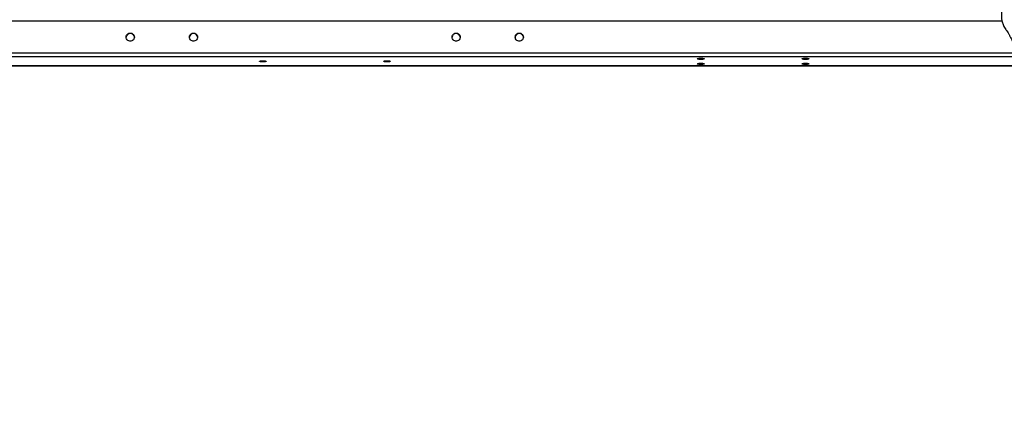
# Model space of a CAD drawing. Units: inches. Extents: x 824 to 2010, y -430 to -6.
# Drawn here: x 1465 to 1616, y -430 to -368 of the extents above; entities that cross this region are included whole.
import ezdxf

# ---------------------------------------------------------------- set-up
doc = ezdxf.new("R2010")
doc.units = ezdxf.units.IN
doc.header["$MEASUREMENT"] = 0
doc.layers.add('VP-EQ', color=7, linetype='Continuous', true_color=0x8a3492)
doc.styles.get("Standard").update_dxf_attribs({"font": 'arial.ttf'})
doc.dimstyles.get("Standard").update_dxf_attribs({"dimtxt": 14, "dimasz": 20, "dimexe": 20, "dimexo": 50, "dimgap": 20, "dimtad": 0, "dimdec": 0, "dimzin": 0, "dimdsep": 46, "dimtxsty": 'Standard', "dimcen": -0.09, "dimadec": 0, "dimazin": 0, "dimtfac": 1, "dimtdec": 4, "dimtofl": 0, "dimtmove": 0, "dimatfit": 3, "dimfxl": 70, "dimfxlon": 1, "dimtolj": 1, "dimtzin": 0, "dimarcsym": 0})

# ---------------------------------------------------------------- blocks, each defined once
blk = doc.blocks.new('*D31')
at = {"layer": 'Defpoints', "color": 0}
for p in [(1684.76, -82.01), (1190.55, -123.49), (1684.76, -420.39)]:
    blk.add_point(p, dxfattribs=at)
at = {"layer": 'VP-EQ', "color": 0, "lineweight": -2}
for p, q in [((1190.55, -73.49), (1190.55, -62.01)), ((1684.76, -152.01), (1684.76, -62.01)), ((1210.55, -82.01), (1402.24, -82.01)), ((1664.76, -82.01), (1473.08, -82.01))]:
    blk.add_line(p, q, dxfattribs=at)
at = {"layer": 'VP-EQ', "color": 0}
for points in [[(1210.55, -78.68), (1210.55, -85.35), (1190.55, -82.01)], [(1664.76, -85.35), (1664.76, -78.68), (1684.76, -82.01)]]:
    blk.add_solid(points, dxfattribs=at)
at = {"layer": 'VP-EQ', "color": 0, "insert": (1437.66, -82.01), "char_height": 14, "attachment_point": 5}
blk.add_mtext('\\A1;500', dxfattribs=at)
blk = doc.blocks.new('*D32')
at = {"layer": 'Defpoints', "color": 0}
for p in [(1199.3, -114.01), (1675.95, -429.83), (1909.78, -429.83)]:
    blk.add_point(p, dxfattribs=at)
at = {"layer": 'VP-EQ', "color": 0, "lineweight": -2}
for p, q in [((1839.78, -114.01), (1929.78, -114.01)), ((1909.78, -134.01), (1909.78, -237.08)), ((1909.78, -409.83), (1909.78, -307.91)), ((1839.78, -429.83), (1929.78, -429.83))]:
    blk.add_line(p, q, dxfattribs=at)
at = {"layer": 'VP-EQ', "color": 0}
for points in [[(1913.11, -134.01), (1906.44, -134.01), (1909.78, -114.01)], [(1906.44, -409.83), (1913.11, -409.83), (1909.78, -429.83)]]:
    blk.add_solid(points, dxfattribs=at)
at = {"layer": 'VP-EQ', "color": 0, "insert": (1909.78, -272.5), "char_height": 14, "attachment_point": 5, "rotation": 90}
blk.add_mtext('\\A1;320', dxfattribs=at)
blk = doc.blocks.new('RB0521-1___')
at = {"color": 7, "linetype": 'Continuous', "lineweight": 25}
blk.add_line((195.19, 778.87), (195.19, 483.54), dxfattribs=at)
at = {"color": 8, "linetype": 'Continuous', "lineweight": 25}
for p, q in [((195.2, 483.54), (195.2, 778.86)), ((196.54, 484.84), (196.54, 777.56)), ((197.12, 485.51), (197.12, 777.04)), ((202.03, 488.22), (202.03, 774.19))]:
    blk.add_line(p, q, dxfattribs=at)
at = {"color": 7, "linetype": 'Continuous', "lineweight": 25, "flags": 128}
for points in [[(199.58, 620.7), (199.43, 620.72), (199.29, 620.77), (199.17, 620.85), (199.07, 620.97), (199, 621.1), (198.97, 621.25), (198.97, 621.4), (199, 621.54), (199.07, 621.68), (199.17, 621.79), (199.29, 621.88), (199.43, 621.93), (199.58, 621.95), (199.73, 621.93), (199.86, 621.88), (199.99, 621.79), (200.08, 621.68), (200.15, 621.54), (200.19, 621.4), (200.19, 621.25), (200.15, 621.1), (200.08, 620.97), (199.99, 620.85), (199.86, 620.77), (199.73, 620.72), (199.58, 620.7)], [(199.58, 611.05), (199.43, 611.07), (199.29, 611.12), (199.17, 611.2), (199.07, 611.32), (199, 611.45), (198.97, 611.6), (198.97, 611.75), (199, 611.89), (199.07, 612.03), (199.17, 612.14), (199.29, 612.23), (199.43, 612.28), (199.58, 612.3), (199.73, 612.28), (199.86, 612.23), (199.99, 612.14), (200.08, 612.03), (200.15, 611.89), (200.19, 611.75), (200.19, 611.6), (200.15, 611.45), (200.08, 611.32), (199.99, 611.2), (199.86, 611.12), (199.73, 611.07), (199.58, 611.05)], [(195.87, 600.56), (195.84, 600.58), (195.82, 600.63), (195.8, 600.71), (195.78, 600.82), (195.77, 600.95), (195.77, 601.08), (195.77, 601.22), (195.78, 601.35), (195.8, 601.45), (195.82, 601.54), (195.84, 601.59), (195.87, 601.61), (195.9, 601.59), (195.92, 601.54), (195.94, 601.45), (195.96, 601.35), (195.97, 601.22), (195.97, 601.08), (195.97, 600.95), (195.96, 600.82), (195.94, 600.71), (195.92, 600.63), (195.9, 600.58), (195.87, 600.56)], [(195.87, 581.6), (195.84, 581.62), (195.82, 581.67), (195.8, 581.75), (195.78, 581.86), (195.77, 581.99), (195.77, 582.12), (195.77, 582.26), (195.78, 582.39), (195.8, 582.49), (195.82, 582.58), (195.84, 582.63), (195.87, 582.65), (195.9, 582.63), (195.92, 582.58), (195.94, 582.49), (195.96, 582.39), (195.97, 582.26), (195.97, 582.12), (195.97, 581.99), (195.96, 581.86), (195.94, 581.75), (195.92, 581.67), (195.9, 581.62), (195.87, 581.6)], [(199.58, 570.95), (199.43, 570.97), (199.29, 571.02), (199.17, 571.1), (199.07, 571.22), (199, 571.35), (198.97, 571.5), (198.97, 571.65), (199, 571.79), (199.07, 571.93), (199.17, 572.04), (199.29, 572.13), (199.43, 572.18), (199.58, 572.2), (199.73, 572.18), (199.86, 572.13), (199.99, 572.04), (200.08, 571.93), (200.15, 571.79), (200.19, 571.65), (200.19, 571.5), (200.15, 571.35), (200.08, 571.22), (199.99, 571.1), (199.86, 571.02), (199.73, 570.97), (199.58, 570.95)], [(199.58, 561.3), (199.43, 561.32), (199.29, 561.37), (199.17, 561.45), (199.07, 561.57), (199, 561.7), (198.97, 561.85), (198.97, 562), (199, 562.14), (199.07, 562.28), (199.17, 562.39), (199.29, 562.48), (199.43, 562.53), (199.58, 562.55), (199.73, 562.53), (199.86, 562.48), (199.99, 562.39), (200.08, 562.28), (200.15, 562.14), (200.19, 562), (200.19, 561.85), (200.15, 561.7), (200.08, 561.57), (199.99, 561.45), (199.86, 561.37), (199.73, 561.32), (199.58, 561.3)], [(195.49, 533.69), (195.46, 533.71), (195.44, 533.76), (195.42, 533.84), (195.4, 533.95), (195.39, 534.08), (195.39, 534.22), (195.39, 534.35), (195.4, 534.48), (195.42, 534.59), (195.44, 534.67), (195.46, 534.72), (195.49, 534.74), (195.51, 534.72), (195.54, 534.67), (195.56, 534.59), (195.58, 534.48), (195.59, 534.35), (195.59, 534.22), (195.59, 534.08), (195.58, 533.95), (195.56, 533.84), (195.54, 533.76), (195.51, 533.71), (195.49, 533.69)], [(196.25, 533.69), (196.23, 533.71), (196.2, 533.76), (196.18, 533.84), (196.17, 533.95), (196.16, 534.08), (196.15, 534.22), (196.16, 534.35), (196.17, 534.48), (196.18, 534.59), (196.2, 534.67), (196.23, 534.72), (196.25, 534.74), (196.28, 534.72), (196.3, 534.67), (196.32, 534.59), (196.34, 534.48), (196.35, 534.35), (196.35, 534.22), (196.35, 534.08), (196.34, 533.95), (196.32, 533.84), (196.3, 533.76), (196.28, 533.71), (196.25, 533.69)], [(195.49, 517.69), (195.46, 517.71), (195.44, 517.76), (195.42, 517.84), (195.4, 517.95), (195.39, 518.08), (195.39, 518.22), (195.39, 518.35), (195.4, 518.48), (195.42, 518.59), (195.44, 518.67), (195.46, 518.72), (195.49, 518.74), (195.51, 518.72), (195.54, 518.67), (195.56, 518.59), (195.58, 518.48), (195.59, 518.35), (195.59, 518.22), (195.59, 518.08), (195.58, 517.95), (195.56, 517.84), (195.54, 517.76), (195.51, 517.71), (195.49, 517.69)], [(196.25, 517.69), (196.23, 517.71), (196.2, 517.76), (196.18, 517.84), (196.17, 517.95), (196.16, 518.08), (196.15, 518.22), (196.16, 518.35), (196.17, 518.48), (196.18, 518.59), (196.2, 518.67), (196.23, 518.72), (196.25, 518.74), (196.28, 518.72), (196.3, 518.67), (196.32, 518.59), (196.34, 518.48), (196.35, 518.35), (196.35, 518.22), (196.35, 518.08), (196.34, 517.95), (196.32, 517.84), (196.3, 517.76), (196.28, 517.71), (196.25, 517.69)]]:
    blk.add_lwpolyline(points, dxfattribs=at)
at = {"color": 7, "linetype": 'Continuous', "lineweight": 25}
for centre in [(199.51, 621.32), (199.51, 611.67), (199.51, 571.57), (199.51, 561.92)]:
    blk.add_arc(centre, 0.625, 273.4931, 86.5069, dxfattribs=at)
blk.add_open_spline([(211.03, 477.01), (211.05, 477.04), (211.14, 477.16), (211.26, 477.38), (211.39, 477.68), (211.5, 477.98), (211.58, 478.29), (211.64, 478.62), (211.67, 478.97), (211.67, 479.33), (211.65, 479.72), (211.6, 480.12), (211.52, 480.53), (211.4, 480.95), (211.26, 481.37), (211.08, 481.81), (210.87, 482.26), (210.62, 482.74), (210.31, 483.28), (209.96, 483.85), (209.55, 484.47), (209.15, 485.02), (208.8, 485.47), (208.49, 485.83), (208.19, 486.14), (207.89, 486.42), (207.57, 486.67), (207.23, 486.91), (206.86, 487.12), (206.46, 487.34), (206, 487.55), (205.5, 487.76), (205, 487.93), (204.54, 488.07), (204.06, 488.18), (203.59, 488.26), (203.14, 488.3), (202.77, 488.31), (202.47, 488.3), (202.18, 488.27), (201.91, 488.2), (201.63, 488.11), (201.35, 487.99), (201.05, 487.84), (200.77, 487.67), (200.49, 487.47), (200.25, 487.3), (200.05, 487.17), (199.87, 487.09), (199.52, 486.92), (199.07, 486.69), (198.57, 486.45), (198.22, 486.29), (197.95, 486.17), (197.73, 486.05), (197.51, 485.89), (197.3, 485.71), (197.14, 485.53), (197.04, 485.4), (196.99, 485.35), (196.98, 485.33)], degree=3, knots=[0, 0, 0, 0, 0.004824, 0.0195652, 0.0335945, 0.0474397, 0.0615364, 0.0763862, 0.0916675, 0.1075555, 0.1242197, 0.1422729, 0.1604763, 0.1790655, 0.1984855, 0.2189344, 0.2406678, 0.2640157, 0.289257, 0.321021, 0.352408, 0.3858654, 0.4082017, 0.4277502, 0.4465752, 0.4644138, 0.481623, 0.499265, 0.517539, 0.5370607, 0.5586043, 0.5843072, 0.6065072, 0.6277469, 0.6481491, 0.6699889, 0.691023, 0.7065267, 0.7189458, 0.7309029, 0.7440886, 0.75566, 0.7693699, 0.7842454, 0.8000404, 0.8138188, 0.8300157, 0.839758, 0.8471137, 0.8565479, 0.8913571, 0.9149335, 0.9321805, 0.9423307, 0.9539109, 0.96581, 0.9779987, 0.9905449, 0.9973537, 1, 1, 1, 1], dxfattribs=at)
blk = doc.blocks.new('RB0521-1 2D___')
at = {"rotation": 90}
blk.add_blockref('RB0521-1___', (2103.6, -570.4), dxfattribs=at)

msp = doc.modelspace()

# ---------------------------------------------------------------- block references
at = {"layer": 'VP-EQ', "color": 0}
msp.add_blockref('RB0521-1 2D___', (0, 0), dxfattribs=at)

# ---------------------------------------------------------------- dimensions: what is measured, and where the dimension line sits
dim = msp.add_linear_dim(base=(1684.76, -82.01), p1=(1190.55, -123.49), p2=(1684.76, -420.39), text='500', dimstyle='Standard', dxfattribs=at)
dim.commit()
dim.dimension.update_dxf_attribs({"geometry": '*D31', "text_midpoint": (1437.66, -82.01)})
dim = msp.add_linear_dim(base=(1909.78, -429.83), p1=(1199.3, -114.01), p2=(1675.95, -429.83), angle=90, text='320', dimstyle='Standard', dxfattribs=at)
dim.commit()
dim.dimension.update_dxf_attribs({"geometry": '*D32', "text_midpoint": (1909.78, -272.5), "dimtype": 160})

doc.saveas('drawing.dxf')
